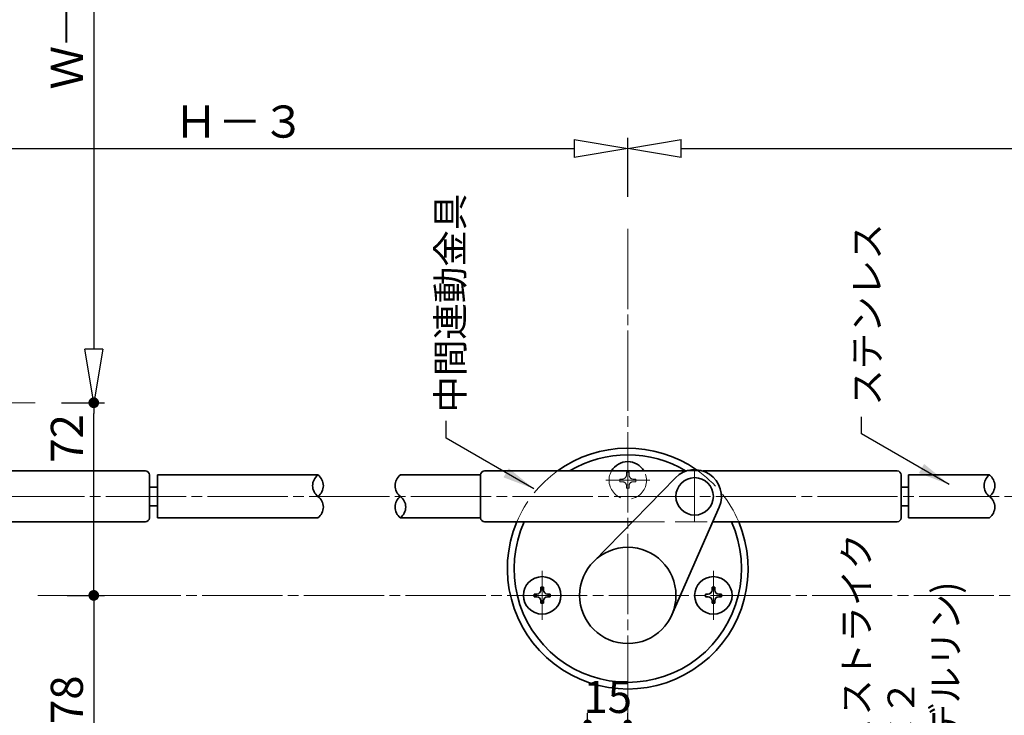
# Model space of a CAD drawing. Extents: x -585 to -176, y 8395 to 8676.
# Drawn here: x -451 to -359, y 8546 to 8611 of the extents above; entities that cross this region are included whole.
import ezdxf

# ---------------------------------------------------------------- set-up
doc = ezdxf.new("R2010")
doc.units = 0
doc.header["$MEASUREMENT"] = 0
doc.linetypes.add('かくれ線', pattern=[8, 6, -2])
doc.linetypes.add('中心線', pattern=[38, 30, -2, 4, -2])
doc.layers.get('0').update_dxf_attribs({"linetype": 'CONTINUOUS', "lineweight": 18})
doc.layers.get('Defpoints').update_dxf_attribs({"linetype": 'CONTINUOUS', "lineweight": 18})
for name, color, linetype, lineweight in [('1-0_本体', 7, 'CONTINUOUS', 35), ('1-1_本体2', 7, 'かくれ線', 18), ('1-3_付属', 7, 'CONTINUOUS', 18), ('1-4_ビス', 7, 'CONTINUOUS', 35), ('1-5_ビス2', 7, 'かくれ線', 18), ('1-A_中心', 6, '中心線', 18), ('1-B_寸法', 3, 'CONTINUOUS', 18), ('1-C_文字', 3, 'CONTINUOUS', 18)]:
    doc.layers.add(name, color=color, linetype=linetype, lineweight=lineweight)
doc.styles.add('明朝', font='txt', dxfattribs={"height": 3})
doc.dimstyles.new('ISO-25', dxfattribs={"dimtxt": 3, "dimasz": 1, "dimexe": 1, "dimexo": 3, "dimtad": 1, "dimlfac": 4, "dimdsep": 46, "dimtxsty": '明朝', "dimblk": 'DOT', "dimcen": 0, "dimclrd": 3, "dimclre": 3, "dimclrt": 3, "dimadec": 0, "dimazin": 0, "dimtfac": 1, "dimtmove": 0, "dimatfit": 3, "dimfxl": 1, "dimarcsym": 0})

# ---------------------------------------------------------------- blocks, each defined once
blk = doc.blocks.new('_Dot')
at = {"color": 0, "linetype": 'ByBlock', "lineweight": -2}
blk.add_line((-0.5, 0), (-1, 0), dxfattribs=at)
at = {"color": 0, "linetype": 'ByBlock', "lineweight": 13, "const_width": 0.5}
blk.add_lwpolyline([(-0.25, 0, 1), (0.25, 0, 1)], format="xyb", close=True, dxfattribs=at)
blk = doc.blocks.new('*D34')
at = {"layer": '1-B_寸法', "color": 3, "linetype": 'Continuous', "lineweight": -2, "ltscale": 0.5, "transparency": 16777216}
for p, q in [((-446.38, 8574.877), (-442.889, 8574.877)), ((-443.889, 8557.878), (-443.889, 8573.877)), ((-446.38, 8556.878), (-442.889, 8556.878))]:
    blk.add_line(p, q, dxfattribs=at)
at = {"layer": 'Defpoints', "color": 0, "linetype": 'Continuous', "lineweight": 35, "ltscale": 0.5, "transparency": 16777216}
for p in [(-449.38, 8574.877), (-443.889, 8574.877), (-449.38, 8556.878)]:
    blk.add_point(p, dxfattribs=at)
at = {"layer": '1-B_寸法', "color": 3, "linetype": 'Continuous', "lineweight": -2, "ltscale": 0.5, "transparency": 16777216}
for p, rotation in [((-443.889, 8574.877), 90), ((-443.889, 8556.878), 270)]:
    blk.add_blockref('_Dot', p, dxfattribs=dict(at, rotation=rotation))
at = {"layer": '1-B_寸法', "color": 3, "linetype": 'Continuous', "lineweight": 18, "ltscale": 0.5, "transparency": 16777216, "insert": (-446.014, 8571.542), "char_height": 3, "attachment_point": 5, "rotation": 90, "style": '明朝'}
blk.add_mtext('72', dxfattribs=at)
blk = doc.blocks.new('_ClosedBlank')
at = {"color": 0, "linetype": 'ByBlock', "lineweight": -2}
for p, q in [((-1, 0.167), (0, 0)), ((-1, 0.167), (-1, -0.167)), ((0, 0), (-1, -0.167))]:
    blk.add_line(p, q, dxfattribs=at)
blk = doc.blocks.new('*D105')
at = {"layer": '1-B_寸法', "color": 3, "linetype": 'Continuous', "lineweight": -2, "ltscale": 0.5, "transparency": 16777216}
for p, q in [((-446.38, 8627.079), (-442.889, 8627.079)), ((-443.889, 8622.079), (-443.889, 8579.877)), ((-446.889, 8574.877), (-444.889, 8574.877))]:
    blk.add_line(p, q, dxfattribs=at)
at = {"layer": 'Defpoints', "color": 0, "linetype": 'Continuous', "lineweight": 35, "ltscale": 0.5, "transparency": 16777216}
for p in [(-449.38, 8627.079), (-443.889, 8574.877), (-443.889, 8574.877)]:
    blk.add_point(p, dxfattribs=at)
at = {"layer": '1-B_寸法', "color": 3, "linetype": 'Continuous', "lineweight": -2, "ltscale": 0.5, "transparency": 16777216, "xscale": 5, "yscale": 5, "zscale": 5}
for p, rotation in [((-443.889, 8627.079), 90), ((-443.889, 8574.877), 270)]:
    blk.add_blockref('_ClosedBlank', p, dxfattribs=dict(at, rotation=rotation))
at = {"layer": '1-B_寸法', "color": 3, "linetype": 'Continuous', "lineweight": 18, "ltscale": 0.5, "transparency": 16777216, "insert": (-446.014, 8610.272), "char_height": 3, "attachment_point": 5, "rotation": 90, "style": '明朝'}
blk.add_mtext('Ｗ―１', dxfattribs=at)
blk = doc.blocks.new('*D124')
at = {"layer": '1-B_寸法', "color": 3, "linetype": 'Continuous', "lineweight": -2, "ltscale": 0.5, "transparency": 16777216}
for p, q in [((-397.736, 8537.378), (-397.736, 8545.878)), ((-393.986, 8544.128), (-393.986, 8545.878)), ((-396.936, 8544.878), (-394.786, 8544.878))]:
    blk.add_line(p, q, dxfattribs=at)
at = {"layer": 'Defpoints', "color": 0, "linetype": 'Continuous', "lineweight": 35, "ltscale": 0.5, "transparency": 16777216}
for p in [(-393.986, 8544.878), (-393.986, 8541.128), (-397.736, 8534.378)]:
    blk.add_point(p, dxfattribs=at)
at = {"layer": '1-B_寸法', "color": 3, "linetype": 'Continuous', "lineweight": -2, "ltscale": 0.5, "transparency": 16777216, "xscale": 0.8, "yscale": 0.8, "zscale": 0.8, "rotation": 180}
blk.add_blockref('_Dot', (-397.736, 8544.878), dxfattribs=at)
at = {"layer": '1-B_寸法', "color": 3, "linetype": 'Continuous', "lineweight": -2, "ltscale": 0.5, "transparency": 16777216, "xscale": 0.8, "yscale": 0.8, "zscale": 0.8}
blk.add_blockref('_Dot', (-393.986, 8544.878), dxfattribs=at)
at = {"layer": '1-B_寸法', "color": 3, "linetype": 'Continuous', "lineweight": 18, "ltscale": 0.5, "transparency": 16777216, "insert": (-395.861, 8547.003), "char_height": 3, "attachment_point": 5, "style": '明朝'}
blk.add_mtext('15', dxfattribs=at)
blk = doc.blocks.new('*D130')
at = {"layer": '1-B_寸法', "color": 3, "linetype": 'Continuous', "lineweight": -2, "ltscale": 0.5, "transparency": 16777216}
for p, q in [((-446.38, 8556.878), (-442.889, 8556.878)), ((-443.889, 8556.078), (-443.889, 8538.178)), ((-446.38, 8537.378), (-442.889, 8537.378))]:
    blk.add_line(p, q, dxfattribs=at)
at = {"layer": 'Defpoints', "color": 0, "linetype": 'Continuous', "lineweight": 35, "ltscale": 0.5, "transparency": 16777216}
for p in [(-449.38, 8556.878), (-449.38, 8537.378), (-443.889, 8537.378)]:
    blk.add_point(p, dxfattribs=at)
at = {"layer": '1-B_寸法', "color": 3, "linetype": 'Continuous', "lineweight": -2, "ltscale": 0.5, "transparency": 16777216, "xscale": 0.8, "yscale": 0.8, "zscale": 0.8}
for p, rotation in [((-443.889, 8556.878), 90), ((-443.889, 8537.378), 270)]:
    blk.add_blockref('_Dot', p, dxfattribs=dict(at, rotation=rotation))
at = {"layer": '1-B_寸法', "color": 3, "linetype": 'Continuous', "lineweight": 18, "ltscale": 0.5, "transparency": 16777216, "insert": (-446.014, 8547.128), "char_height": 3, "attachment_point": 5, "rotation": 90, "style": '明朝'}
blk.add_mtext('78', dxfattribs=at)
blk = doc.blocks.new('*D131')
at = {"layer": '1-B_寸法', "color": 3, "linetype": 'Continuous', "lineweight": -2, "ltscale": 0.5, "transparency": 16777216}
for p, q in [((-465.139, 8601.586), (-465.139, 8599.628)), ((-393.983, 8594.128), (-393.983, 8599.628)), ((-460.139, 8598.628), (-398.983, 8598.628))]:
    blk.add_line(p, q, dxfattribs=at)
at = {"layer": 'Defpoints', "color": 0, "linetype": 'Continuous', "lineweight": 35, "ltscale": 0.5, "transparency": 16777216}
for p in [(-465.139, 8598.586), (-393.983, 8598.628), (-393.983, 8591.128)]:
    blk.add_point(p, dxfattribs=at)
at = {"layer": '1-B_寸法', "color": 3, "linetype": 'Continuous', "lineweight": -2, "ltscale": 0.5, "transparency": 16777216, "xscale": 5, "yscale": 5, "zscale": 5, "rotation": 180}
blk.add_blockref('_ClosedBlank', (-465.139, 8598.628), dxfattribs=at)
at = {"layer": '1-B_寸法', "color": 3, "linetype": 'Continuous', "lineweight": -2, "ltscale": 0.5, "transparency": 16777216, "xscale": 5, "yscale": 5, "zscale": 5}
blk.add_blockref('_ClosedBlank', (-393.983, 8598.628), dxfattribs=at)
at = {"layer": '1-B_寸法', "color": 3, "linetype": 'Continuous', "lineweight": 18, "ltscale": 0.5, "transparency": 16777216, "insert": (-430.24, 8600.753), "char_height": 3, "attachment_point": 5, "style": '明朝'}
blk.add_mtext('Ｈ－３', dxfattribs=at)
blk = doc.blocks.new('*D132')
at = {"layer": '1-B_寸法', "color": 3, "linetype": 'Continuous', "lineweight": -2, "ltscale": 0.5, "transparency": 16777216}
for p, q in [((-393.983, 8594.128), (-393.983, 8599.628)), ((-295.585, 8594.128), (-295.585, 8599.628)), ((-388.983, 8598.628), (-300.585, 8598.628))]:
    blk.add_line(p, q, dxfattribs=at)
at = {"layer": 'Defpoints', "color": 0, "linetype": 'Continuous', "lineweight": 35, "ltscale": 0.5, "transparency": 16777216}
for p in [(-295.585, 8598.628), (-393.983, 8591.128), (-295.585, 8591.128)]:
    blk.add_point(p, dxfattribs=at)
at = {"layer": '1-B_寸法', "color": 3, "linetype": 'Continuous', "lineweight": -2, "ltscale": 0.5, "transparency": 16777216, "xscale": 5, "yscale": 5, "zscale": 5, "rotation": 180}
blk.add_blockref('_ClosedBlank', (-393.983, 8598.628), dxfattribs=at)
at = {"layer": '1-B_寸法', "color": 3, "linetype": 'Continuous', "lineweight": -2, "ltscale": 0.5, "transparency": 16777216, "xscale": 5, "yscale": 5, "zscale": 5}
blk.add_blockref('_ClosedBlank', (-295.585, 8598.628), dxfattribs=at)
at = {"layer": '1-B_寸法', "color": 3, "linetype": 'Continuous', "lineweight": 18, "ltscale": 0.5, "transparency": 16777216, "insert": (-344.784, 8600.753), "char_height": 3, "attachment_point": 5, "style": '明朝'}
blk.add_mtext('Ｈ－２', dxfattribs=at)

msp = doc.modelspace()

# ---------------------------------------------------------------- linework, layer by layer
at = {"layer": '1-0_本体', "color": 7, "linetype": 'Continuous', "lineweight": 35, "ltscale": 0.5}
for p, q in [((-397.2004, 8560.0246), (-389.5206, 8567.8761)), ((-389.8638, 8555.0674), (-385.4386, 8565.1362))]:
    msp.add_line(p, q, dxfattribs=at)
msp.add_circle((-393.9834, 8556.8779), 4.5, dxfattribs=at)
for centre, radius, start, end in [((-393.9834, 8559.378), 11.25, 55.261704, 125.795368), ((-393.9834, 8559.378), 10.625, 59.12522, 120.815256), ((-387.7334, 8566.128), 2.5, 336.62756, 135.90947), ((-393.9834, 8559.378), 11.25, 157.11462, 22.88538), ((-393.9834, 8559.378), 10.625, 155.684261, 24.315739)]:
    msp.add_arc(centre, radius, start, end, dxfattribs=at)
at = {"layer": '1-1_本体2', "color": 7, "linetype": 'かくれ線', "lineweight": 18, "ltscale": 0.5}
for start, end in [(125.795368, 157.11462), (22.88538, 55.261704)]:
    msp.add_arc((-393.9834, 8559.378), 11.25, start, end, dxfattribs=at)
at = {"layer": '1-3_付属', "color": 7, "linetype": 'Continuous', "lineweight": 35, "ltscale": 0.5}
for p, q in [((-455.4747, 8568.503), (-439.0597, 8568.503)), ((-407.3605, 8568.503), (-388.5141, 8568.503)), ((-368.8105, 8568.503), (-386.9528, 8568.503)), ((-438.6847, 8568.128), (-438.6847, 8564.128)), ((-438.6847, 8568.128), (-438.6847, 8564.128)), ((-438.6847, 8568.128), (-438.6847, 8564.128)), ((-438.6847, 8568.128), (-438.6847, 8564.128)), ((-437.9347, 8568.128), (-437.9347, 8564.128)), ((-437.9347, 8568.128), (-422.9347, 8568.128)), ((-407.7355, 8568.128), (-415.2355, 8568.128)), ((-407.7355, 8568.128), (-415.2355, 8568.128)), ((-407.7355, 8568.128), (-407.7355, 8564.128)), ((-368.4355, 8568.128), (-368.4355, 8564.128)), ((-367.7355, 8568.128), (-367.7355, 8564.128)), ((-367.7355, 8568.128), (-360.1855, 8568.128)), ((-438.6847, 8567.003), (-437.9347, 8567.003)), ((-368.4355, 8567.003), (-367.7355, 8567.003)), ((-438.6847, 8565.253), (-437.9347, 8565.253)), ((-368.4355, 8565.253), (-367.7355, 8565.253)), ((-437.9347, 8564.128), (-422.9347, 8564.128)), ((-437.9347, 8564.128), (-422.9347, 8564.128)), ((-407.7355, 8564.128), (-415.2355, 8564.128)), ((-407.7355, 8564.128), (-415.2355, 8564.128)), ((-367.7355, 8564.128), (-360.1855, 8564.128)), ((-457.2996, 8563.753), (-439.0597, 8563.753)), ((-407.3605, 8563.753), (-393.5536, 8563.753)), ((-368.8105, 8563.753), (-386.0465, 8563.753))]:
    msp.add_line(p, q, dxfattribs=at)
at = {"layer": '1-3_付属', "color": 7, "linetype": 'かくれ線', "lineweight": 18, "ltscale": 0.5}
for p, q in [((-388.5141, 8568.503), (-386.9528, 8568.503)), ((-393.5536, 8563.753), (-386.0465, 8563.753))]:
    msp.add_line(p, q, dxfattribs=at)
at = {"layer": '1-3_付属', "color": 7, "linetype": 'Continuous', "lineweight": 35, "ltscale": 0.5}
msp.add_circle((-387.7355, 8566.128), 1.75, dxfattribs=at)
for centre, radius, start, end in [((-439.0597, 8568.128), 0.375, 0, 90), ((-407.3605, 8568.128), 0.375, 90, 180), ((-368.8105, 8568.128), 0.375, 0, 90), ((-422.1847, 8567.128), 1.25, 126.869772, 233.129977), ((-423.6833, 8567.128), 1.2491, 306.817594, 53.182165), ((-414.4855, 8567.128), 1.25, 126.869898, 233.130102), ((-359.4355, 8567.128), 1.25, 126.869898, 233.130102), ((-360.9341, 8567.128), 1.2491, 306.81772, 53.18229), ((-423.6833, 8565.128), 1.2491, 306.817721, 53.18229), ((-414.4869, 8565.128), 1.2491, 126.81771, 233.182282), ((-415.9841, 8565.128), 1.2491, 306.81771, 53.18228), ((-360.9341, 8565.128), 1.2491, 306.81772, 53.18229), ((-439.0597, 8564.128), 0.375, 270, 0), ((-407.3605, 8564.128), 0.375, 180, 270), ((-368.8105, 8564.128), 0.375, 270, 0)]:
    msp.add_arc(centre, radius, start, end, dxfattribs=at)
at = {"layer": '1-4_ビス', "color": 7, "linetype": 'Continuous', "lineweight": 35, "ltscale": 0.5}
for p, q in [((-402.1093, 8557.378), (-402.1093, 8557.6395)), ((-401.8593, 8557.6395), (-402.1093, 8557.6395)), ((-401.8593, 8557.378), (-401.8593, 8557.6395)), ((-386.1076, 8557.6395), (-385.8576, 8557.6395)), ((-386.1076, 8557.378), (-386.1076, 8557.6395)), ((-385.8576, 8557.378), (-385.8576, 8557.6395)), ((-402.4843, 8557.003), (-402.7343, 8557.003)), ((-402.7343, 8557.003), (-402.7343, 8556.753)), ((-402.4843, 8556.753), (-402.7343, 8556.753)), ((-401.4843, 8557.003), (-401.2343, 8557.003)), ((-401.4843, 8556.753), (-401.2343, 8556.753)), ((-401.2343, 8556.753), (-401.2343, 8557.003)), ((-386.4826, 8557.003), (-386.7326, 8557.003)), ((-386.7326, 8556.753), (-386.7326, 8557.003)), ((-386.4826, 8556.753), (-386.7326, 8556.753)), ((-385.4826, 8557.003), (-385.2326, 8557.003)), ((-385.4826, 8556.753), (-385.2326, 8556.753)), ((-385.2326, 8557.003), (-385.2326, 8556.753)), ((-402.1093, 8556.378), (-402.1093, 8556.1395)), ((-401.8593, 8556.1395), (-402.1093, 8556.1395)), ((-401.8593, 8556.378), (-401.8593, 8556.1395)), ((-386.1076, 8556.378), (-386.1076, 8556.1395)), ((-386.1076, 8556.1395), (-385.8576, 8556.1395)), ((-385.8576, 8556.378), (-385.8576, 8556.1395))]:
    msp.add_line(p, q, dxfattribs=at)
for centre in [(-401.9834, 8556.878), (-385.9834, 8556.878)]:
    msp.add_circle(centre, 1.7501, dxfattribs=at)
for centre, radius, start, end in [((-393.9834, 8567.628), 1.7501, 29.99861, 150.00139), ((-402.4843, 8557.378), 0.375, 270, 0), ((-402.4843, 8556.378), 0.375, 0, 90), ((-401.4843, 8557.378), 0.375, 180, 270), ((-401.4843, 8556.378), 0.375, 90, 180), ((-386.4826, 8557.378), 0.375, 270, 0), ((-386.4826, 8556.378), 0.375, 0, 90), ((-385.4826, 8557.378), 0.375, 180, 270), ((-385.4826, 8556.378), 0.375, 90, 180)]:
    msp.add_arc(centre, radius, start, end, dxfattribs=at)
at = {"layer": '1-5_ビス2', "color": 7, "linetype": 'かくれ線', "lineweight": 18, "ltscale": 0.5}
for p, q in [((-394.7326, 8567.5001), (-394.7326, 8567.7501)), ((-394.4826, 8567.7501), (-394.7326, 8567.7501)), ((-394.1076, 8568.1251), (-394.1076, 8568.3866)), ((-394.1076, 8568.3866), (-393.8576, 8568.3866)), ((-393.8576, 8568.1251), (-393.8576, 8568.3866)), ((-393.4826, 8567.7501), (-393.2326, 8567.7501)), ((-393.2326, 8567.7501), (-393.2326, 8567.5001)), ((-394.4826, 8567.5001), (-394.7326, 8567.5001)), ((-394.1076, 8567.1251), (-394.1076, 8566.8866)), ((-394.1076, 8566.8866), (-393.8576, 8566.8866)), ((-393.8576, 8567.1251), (-393.8576, 8566.8866)), ((-393.4826, 8567.5001), (-393.2326, 8567.5001))]:
    msp.add_line(p, q, dxfattribs=at)
for centre, radius, start, end in [((-393.9834, 8567.628), 1.7501, 150.00139, 29.99861), ((-394.4826, 8568.1251), 0.375, 270, 0), ((-393.4826, 8568.1251), 0.375, 180, 270), ((-394.4826, 8567.1251), 0.375, 0, 90), ((-393.4826, 8567.1251), 0.375, 90, 180)]:
    msp.add_arc(centre, radius, start, end, dxfattribs=at)
msp.add_point((-393.9834, 8567.1973), dxfattribs=at)
at = {"layer": '1-A_中心', "color": 6, "linetype": '中心線', "lineweight": 18, "ltscale": 0.25}
for p, q in [((-393.9834, 8591.1276), (-393.9834, 8496.628)), ((-449.3796, 8574.878), (-483.3887, 8574.878)), ((-387.7355, 8568.4703), (-387.7355, 8563.7857)), ((-396.0427, 8567.628), (-391.9242, 8567.628)), ((-461.7623, 8566.128), (-206.0585, 8566.128)), ((-401.9834, 8554.5957), (-401.9834, 8559.1602)), ((-385.9834, 8554.5957), (-385.9834, 8559.1602)), ((-236.2633, 8556.878), (-449.1296, 8556.878))]:
    msp.add_line(p, q, dxfattribs=at)

# ---------------------------------------------------------------- texts
at = {"layer": '1-C_文字', "color": 3, "linetype": 'Continuous', "lineweight": 18, "ltscale": 0.5, "char_height": 2.5, "attachment_point": 1, "rotation": 90, "style": '明朝'}
for s, insert, width in [('中間連動金具', (-411.824, 8573.9508), 13.307592), ('ステンレス', (-372.8843, 8574.5881), 17.034645), ('Ａストライク\\P  ×２\\P(デルリン)\u3000\u3000\u3000', (-373.8676, 8542.2256), 21.9024)]:
    msp.add_mtext(s, dxfattribs=dict(at, insert=insert, width=width))

# ---------------------------------------------------------------- dimensions: what is measured, and where the dimension line sits
at = {"layer": '1-B_寸法', "color": 3, "linetype": 'Continuous', "lineweight": 18, "ltscale": 0.5}
dim = msp.add_linear_dim(base=(-443.8887, 8574.8775), p1=(-449.3796, 8627.0792), p2=(-443.8887, 8574.8775), angle=270, text='Ｗ―１', dimstyle='ISO-25', override={"dimasz": 5, "dimblk1": 'ClosedBlank', "dimblk2": 'ClosedBlank', "dimsah": 1}, dxfattribs=at)
dim.commit()
dim.dimension.update_dxf_attribs({"geometry": '*D105', "text_midpoint": (-443.8887, 8610.2722), "dimtype": 160})
for base, p1, p2, text, picture, middle in [((-393.9834, 8598.6276), (-465.1387, 8598.5859), (-393.9834, 8591.1276), 'Ｈ－３', '*D131', (-430.2404, 8598.6276)), ((-295.5851, 8598.6276), (-393.9834, 8591.1276), (-295.5851, 8591.1276), 'Ｈ－２', '*D132', (-344.7843, 8598.6276))]:
    dim = msp.add_linear_dim(base=base, p1=p1, p2=p2, text=text, dimstyle='ISO-25', override={"dimasz": 5, "dimblk1": 'ClosedBlank', "dimblk2": 'ClosedBlank', "dimsah": 1}, dxfattribs=at)
    dim.commit()
    dim.dimension.update_dxf_attribs({"geometry": picture, "text_midpoint": middle, "dimtype": 160})
dim = msp.add_linear_dim(base=(-443.8887, 8574.8775), p1=(-449.3796, 8556.878), p2=(-449.3796, 8574.8775), angle=270, dimstyle='ISO-25', dxfattribs=at)
dim.commit()
dim.dimension.update_dxf_attribs({"geometry": '*D34', "text_midpoint": (-443.8887, 8571.5416), "dimtype": 160})
dim = msp.add_linear_dim(base=(-443.8887, 8537.378), p1=(-449.3796, 8556.878), p2=(-449.3796, 8537.378), angle=270, dimstyle='ISO-25', override={"dimasz": 0.8}, dxfattribs=at)
dim.commit()
dim.dimension.update_dxf_attribs({"geometry": '*D130', "text_midpoint": (-443.8887, 8547.128), "dimtype": 160})
dim = msp.add_linear_dim(base=(-393.9855, 8544.878), p1=(-397.7355, 8534.378), p2=(-393.9855, 8541.128), dimstyle='ISO-25', override={"dimasz": 0.8}, dxfattribs=at)
dim.commit()
dim.dimension.update_dxf_attribs({"geometry": '*D124', "text_midpoint": (-395.8605, 8544.878), "dimtype": 160})

# ---------------------------------------------------------------- leaders
at = {"layer": '1-C_文字', "color": 3, "linetype": 'Continuous', "lineweight": 18, "ltscale": 0.5}
for points in [[(-402.7569, 8566.8344), (-410.947, 8571.5629), (-410.947, 8573.1767)], [(-363.9355, 8567.2313), (-372.1256, 8571.9599), (-372.1256, 8573.5737)]]:
    msp.add_leader(points, dimstyle='ISO-25', override={"dimasz": 3, "dimgap": 0.625, "dimtad": 0}, dxfattribs=at)

doc.saveas('drawing.dxf')
